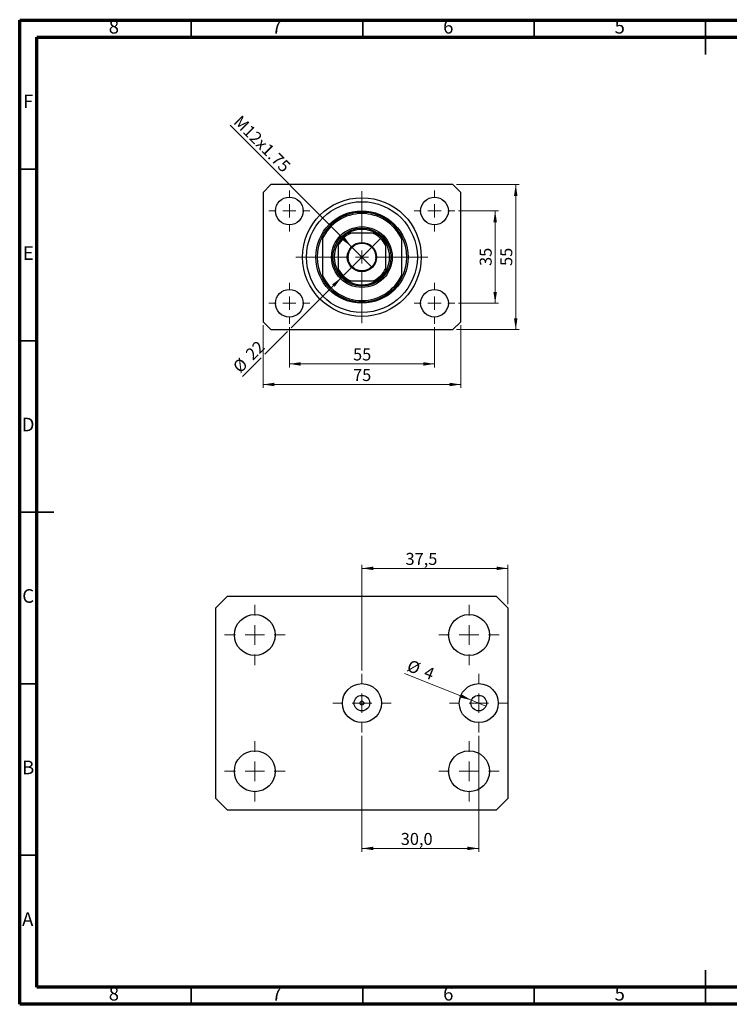
# Model space of a CAD drawing. Units: millimetres. Extents: x 15 to 429, y 5 to 292.
# Drawn here: x 15 to 222, y 5 to 292 of the extents above; entities that cross this region are included whole.
import ezdxf

# ---------------------------------------------------------------- set-up
doc = ezdxf.new("R2010")
doc.units = ezdxf.units.MM
doc.styles.add('SLDTEXTSTYLE0', font='TXT', dxfattribs={"width": 0.75})
doc.dimstyles.new('SLDDIMSTYLE0', dxfattribs={"dimtxt": 3.5, "dimasz": 3.302, "dimexe": 0, "dimexo": 0.0625, "dimgap": 0.875, "dimtad": 1, "dimdec": 0, "dimlfac": 1.3, "dimrnd": 1e-09, "dimzin": 12, "dimdsep": 46, "dimtxsty": 'SLDTEXTSTYLE0', "dimsah": 1, "dimcen": 0.09, "dimadec": 0, "dimazin": 3, "dimtfac": 1, "dimtdec": 0, "dimtofl": 0, "dimtmove": 0, "dimatfit": 3, "dimfxl": 1, "dimfrac": 2, "dimtolj": 1, "dimtzin": 12, "dimarcsym": 0})
doc.dimstyles.new('SLDDIMSTYLE1', dxfattribs={"dimtxt": 3.5, "dimasz": 3.302, "dimexe": 0, "dimexo": 0.0625, "dimgap": 0.875, "dimtad": 1, "dimdec": 0, "dimlfac": 1.3, "dimrnd": 1e-09, "dimzin": 12, "dimdsep": 46, "dimtxsty": 'SLDTEXTSTYLE0', "dimsah": 1, "dimcen": 0.09, "dimadec": 0, "dimazin": 3, "dimtfac": 1, "dimtofl": 0, "dimtmove": 0, "dimatfit": 3, "dimfxl": 1, "dimfrac": 2, "dimtolj": 1, "dimtzin": 12, "dimarcsym": 0})
doc.dimstyles.new('SLDDIMSTYLE2', dxfattribs={"dimtxt": 3.5, "dimasz": 3.302, "dimexe": 0, "dimexo": 0.0625, "dimgap": 0.875, "dimtad": 1, "dimdec": 0, "dimlfac": 1.3, "dimrnd": 1e-09, "dimzin": 12, "dimdsep": 46, "dimtxsty": 'SLDTEXTSTYLE0', "dimblk1": 'NONE', "dimsah": 1, "dimcen": 0, "dimadec": 0, "dimazin": 3, "dimtfac": 1, "dimtdec": 0, "dimtmove": 0, "dimatfit": 3, "dimldrblk": 'NONE', "dimfxl": 1, "dimfrac": 2, "dimtolj": 1, "dimtzin": 12, "dimarcsym": 0})
doc.dimstyles.new('SLDDIMSTYLE3', dxfattribs={"dimtxt": 3.5, "dimasz": 3.302, "dimexe": 0, "dimexo": 0.0625, "dimgap": 0.875, "dimtad": 1, "dimdec": 0, "dimlfac": 1.3, "dimrnd": 1e-09, "dimzin": 12, "dimdsep": 46, "dimtxsty": 'SLDTEXTSTYLE0', "dimblk1": 'NONE', "dimsah": 1, "dimcen": 0, "dimadec": 0, "dimazin": 3, "dimtfac": 1, "dimtdec": 0, "dimtmove": 0, "dimatfit": 3, "dimldrblk": 'NONE', "dimfxl": 1, "dimfrac": 2, "dimtolj": 1, "dimtzin": 12, "dimarcsym": 0})
doc.dimstyles.new('SLDDIMSTYLE4', dxfattribs={"dimtxt": 3.5, "dimasz": 3.302, "dimexe": 0, "dimexo": 0.0625, "dimgap": 0.875, "dimtad": 1, "dimdec": 1, "dimlfac": 0.88055, "dimrnd": 1e-09, "dimzin": 12, "dimdsep": 46, "dimtxsty": 'SLDTEXTSTYLE0', "dimsah": 1, "dimcen": 0.09, "dimadec": 0, "dimazin": 3, "dimtfac": 1, "dimtdec": 1, "dimtofl": 0, "dimtmove": 0, "dimatfit": 3, "dimfxl": 1, "dimfrac": 2, "dimtolj": 1, "dimtzin": 12, "dimarcsym": 0})
doc.dimstyles.new('SLDDIMSTYLE5', dxfattribs={"dimtxt": 3.5, "dimasz": 3.302, "dimexe": 0, "dimexo": 0.0625, "dimgap": 0.875, "dimtad": 1, "dimdec": 0, "dimlfac": 0.88055, "dimrnd": 1e-09, "dimzin": 12, "dimdsep": 46, "dimtxsty": 'SLDTEXTSTYLE0', "dimblk1": 'NONE', "dimsah": 1, "dimcen": 0, "dimadec": 0, "dimazin": 3, "dimtfac": 1, "dimtdec": 0, "dimtmove": 0, "dimatfit": 3, "dimldrblk": 'NONE', "dimfxl": 1, "dimfrac": 2, "dimtolj": 1, "dimtzin": 12, "dimarcsym": 0})

# ---------------------------------------------------------------- blocks, each defined once
blk = doc.blocks.new('_D')
at = {"color": 7, "linetype": 'Continuous', "lineweight": 0}
for p, q in [((93.63, 202.48), (93.63, 190.75)), ((135.94, 202.48), (135.94, 190.75)), ((93.63, 191.75), (135.94, 191.75))]:
    blk.add_line(p, q, dxfattribs=at)
at = {"color": 7, "linetype": 'Continuous', "lineweight": 18}
for points in [[(93.63, 191.75), (96.93, 191.24), (96.93, 192.26)], [(135.94, 191.75), (132.64, 192.26), (132.64, 191.24)]]:
    blk.add_solid(points, dxfattribs=at)
at = {"color": 7, "linetype": 'Continuous', "lineweight": 18, "insert": (112.2, 196.26), "char_height": 3.5, "attachment_point": 1, "style": 'SLDTEXTSTYLE0'}
blk.add_mtext('55', dxfattribs=at)
blk = doc.blocks.new('_D_1')
at = {"color": 7, "linetype": 'Continuous', "lineweight": 0}
for p, q in [((85.94, 203.06), (85.94, 184.75)), ((143.63, 203.06), (143.63, 184.75)), ((143.63, 185.75), (85.94, 185.75))]:
    blk.add_line(p, q, dxfattribs=at)
at = {"color": 7, "linetype": 'Continuous', "lineweight": 18}
for points in [[(85.94, 185.75), (89.24, 185.24), (89.24, 186.26)], [(143.63, 185.75), (140.33, 186.26), (140.33, 185.24)]]:
    blk.add_solid(points, dxfattribs=at)
at = {"color": 7, "linetype": 'Continuous', "lineweight": 18, "insert": (112.2, 190.26), "char_height": 3.5, "attachment_point": 1, "style": 'SLDTEXTSTYLE0'}
blk.add_mtext('75', dxfattribs=at)
blk = doc.blocks.new('_D_2')
at = {"color": 7, "linetype": 'Continuous', "lineweight": 0}
for p, q in [((142.9, 236.37), (154.63, 236.37)), ((153.63, 209.44), (153.63, 236.37)), ((142.9, 209.44), (154.63, 209.44))]:
    blk.add_line(p, q, dxfattribs=at)
at = {"color": 7, "linetype": 'Continuous', "lineweight": 18}
for points in [[(153.63, 236.37), (153.12, 233.07), (154.14, 233.07)], [(153.63, 209.44), (154.14, 212.75), (153.12, 212.75)]]:
    blk.add_solid(points, dxfattribs=at)
at = {"color": 7, "linetype": 'Continuous', "lineweight": 18, "insert": (149.12, 220.32), "char_height": 3.5, "attachment_point": 1, "rotation": 90, "style": 'SLDTEXTSTYLE0'}
blk.add_mtext('35', dxfattribs=at)
blk = doc.blocks.new('_D_3')
at = {"color": 7, "linetype": 'Continuous', "lineweight": 0}
for p, q in [((142.32, 244.06), (160.63, 244.06)), ((159.63, 201.75), (159.63, 244.06)), ((142.32, 201.75), (160.63, 201.75))]:
    blk.add_line(p, q, dxfattribs=at)
at = {"color": 7, "linetype": 'Continuous', "lineweight": 18}
for points in [[(159.63, 244.06), (159.12, 240.76), (160.14, 240.76)], [(159.63, 201.75), (160.14, 205.05), (159.12, 205.05)]]:
    blk.add_solid(points, dxfattribs=at)
at = {"color": 7, "linetype": 'Continuous', "lineweight": 18, "insert": (155.12, 220.32), "char_height": 3.5, "attachment_point": 1, "rotation": 90, "style": 'SLDTEXTSTYLE0'}
blk.add_mtext('55', dxfattribs=at)
blk = doc.blocks.new('_D_4')
at = {"color": 7, "linetype": 'Continuous', "lineweight": 0}
for q in [(76.36, 261.34), (117.8, 219.89)]:
    blk.add_line((111.77, 225.92), q, dxfattribs=at)
at = {"color": 7, "linetype": 'Continuous', "lineweight": 18}
blk.add_solid([(111.77, 225.92), (109.79, 228.62), (109.07, 227.9)], dxfattribs=at)
at = {"color": 7, "linetype": 'Continuous', "lineweight": 18, "insert": (79.54, 264.52), "char_height": 3.5, "attachment_point": 1, "rotation": 315, "style": 'SLDTEXTSTYLE0'}
blk.add_mtext('M12x1.75', dxfattribs=at)
blk = doc.blocks.new('_None')
blk = doc.blocks.new('_D_5')
at = {"color": 7, "linetype": 'Continuous', "lineweight": 0}
for p, q in [((108.8, 216.92), (120.77, 228.89)), ((108.8, 216.92), (94.17, 202.29)), ((93.09, 201.21), (86.48, 194.6)), ((85.4, 193.52), (80, 188.12))]:
    blk.add_line(p, q, dxfattribs=at)
at = {"color": 7, "linetype": 'Continuous', "lineweight": 18}
blk.add_solid([(108.8, 216.92), (106.11, 214.95), (106.83, 214.23)], dxfattribs=at)
at = {"color": 7, "linetype": 'Continuous', "lineweight": 18, "char_height": 3.5, "attachment_point": 1, "rotation": 45, "style": 'SLDTEXTSTYLE0'}
for s, insert in [('22', (80.51, 195.08)), ('%%c', (76.81, 191.31))]:
    blk.add_mtext(s, dxfattribs=dict(at, insert=insert))
blk = doc.blocks.new('SW_CENTERMARKSYMBOL_0')
at = {"color": 0, "linetype": 'Continuous', "lineweight": 18}
for p, q in [((0, 3.85), (0, 19.23)), ((-3.85, 0), (-19.23, 0)), ((0, 0), (-1.92, 0)), ((0, 0), (0, 1.92)), ((0, 0), (0, -1.92)), ((0, 0), (1.92, 0)), ((3.85, 0), (19.23, 0)), ((0, -3.85), (0, -19.23))]:
    blk.add_line(p, q, dxfattribs=at)
blk = doc.blocks.new('SW_CENTERMARKSYMBOL_1')
at = {"color": 0, "linetype": 'Continuous', "lineweight": 18}
for p, q in [((0, 3.85), (0, 5.96)), ((-3.85, 0), (-5.96, 0)), ((0, 0), (-1.92, 0)), ((0, 0), (0, 1.92)), ((0, 0), (0, -1.92)), ((0, 0), (1.92, 0)), ((3.85, 0), (5.96, 0)), ((0, -3.85), (0, -5.96))]:
    blk.add_line(p, q, dxfattribs=at)
blk = doc.blocks.new('SW_CENTERMARKSYMBOL_2')
at = {"color": 0, "linetype": 'Continuous', "lineweight": 18}
for p, q in [((0, 3.85), (0, 5.96)), ((-3.85, 0), (-5.96, 0)), ((0, 0), (-1.92, 0)), ((0, 0), (0, 1.92)), ((0, 0), (0, -1.92)), ((0, 0), (1.92, 0)), ((3.85, 0), (5.96, 0)), ((0, -3.85), (0, -5.96))]:
    blk.add_line(p, q, dxfattribs=at)
blk = doc.blocks.new('SW_CENTERMARKSYMBOL_3')
at = {"color": 0, "linetype": 'Continuous', "lineweight": 18}
for p, q in [((0, 3.85), (0, 5.96)), ((-3.85, 0), (-5.96, 0)), ((0, 0), (-1.92, 0)), ((0, 0), (0, 1.92)), ((0, 0), (0, -1.92)), ((0, 0), (1.92, 0)), ((3.85, 0), (5.96, 0)), ((0, -3.85), (0, -5.96))]:
    blk.add_line(p, q, dxfattribs=at)
blk = doc.blocks.new('SW_CENTERMARKSYMBOL_4')
at = {"color": 0, "linetype": 'Continuous', "lineweight": 18}
for p, q in [((0, 3.85), (0, 5.96)), ((-3.85, 0), (-5.96, 0)), ((0, 0), (-1.92, 0)), ((0, 0), (0, 1.92)), ((0, 0), (0, -1.92)), ((0, 0), (1.92, 0)), ((3.85, 0), (5.96, 0)), ((0, -3.85), (0, -5.96))]:
    blk.add_line(p, q, dxfattribs=at)
blk = doc.blocks.new('_D_6')
at = {"color": 7, "linetype": 'Continuous', "lineweight": 0}
for p, q in [((114.79, 102.35), (114.79, 133.13)), ((114.79, 132.13), (157.37, 132.13)), ((157.37, 121.65), (157.37, 133.13))]:
    blk.add_line(p, q, dxfattribs=at)
at = {"color": 7, "linetype": 'Continuous', "lineweight": 18}
for points in [[(114.79, 132.13), (118.09, 131.62), (118.09, 132.64)], [(157.37, 132.13), (154.07, 132.64), (154.07, 131.62)]]:
    blk.add_solid(points, dxfattribs=at)
at = {"color": 7, "linetype": 'Continuous', "lineweight": 18, "insert": (127.5, 136.64), "char_height": 3.5, "attachment_point": 1, "style": 'SLDTEXTSTYLE0'}
blk.add_mtext('37,5', dxfattribs=at)
blk = doc.blocks.new('_D_7')
at = {"color": 7, "linetype": 'Continuous', "lineweight": 0}
for q in [(127.24, 101.47), (150.96, 91.99)]:
    blk.add_line((146.75, 93.67), q, dxfattribs=at)
at = {"color": 7, "linetype": 'Continuous', "lineweight": 18}
blk.add_solid([(146.75, 93.67), (143.87, 95.37), (143.49, 94.43)], dxfattribs=at)
at = {"color": 7, "linetype": 'Continuous', "lineweight": 18, "char_height": 3.5, "attachment_point": 1, "rotation": 338.2164, "style": 'SLDTEXTSTYLE0'}
for s, insert in [('%%c', (128.91, 105.63)), ('4', (133.83, 103.72))]:
    blk.add_mtext(s, dxfattribs=dict(at, insert=insert))
blk = doc.blocks.new('_D_8')
at = {"color": 7, "linetype": 'Continuous', "lineweight": 0}
for p, q in [((114.79, 83.31), (114.79, 49.46)), ((148.86, 83.31), (148.86, 49.46)), ((114.79, 50.46), (148.86, 50.46))]:
    blk.add_line(p, q, dxfattribs=at)
at = {"color": 7, "linetype": 'Continuous', "lineweight": 18}
for points in [[(114.79, 50.46), (118.09, 49.95), (118.09, 50.97)], [(148.86, 50.46), (145.55, 50.97), (145.55, 49.95)]]:
    blk.add_solid(points, dxfattribs=at)
at = {"color": 7, "linetype": 'Continuous', "lineweight": 18, "insert": (126.11, 54.97), "char_height": 3.5, "attachment_point": 1, "style": 'SLDTEXTSTYLE0'}
blk.add_mtext('30,0', dxfattribs=at)
blk = doc.blocks.new('SW_CENTERMARKSYMBOL_5')
at = {"color": 0, "linetype": 'Continuous', "lineweight": 18}
for p, q in [((0, 5.68), (0, 8.52)), ((-5.68, 0), (-8.52, 0)), ((0, 0), (-2.84, 0)), ((0, 0), (0, 2.84)), ((0, 0), (0, -2.84)), ((0, 0), (2.84, 0)), ((5.68, 0), (8.52, 0)), ((0, -5.68), (0, -8.52))]:
    blk.add_line(p, q, dxfattribs=at)
blk = doc.blocks.new('SW_CENTERMARKSYMBOL_6')
at = {"color": 0, "linetype": 'Continuous', "lineweight": 18}
for p, q in [((0, 5.68), (0, 8.52)), ((-5.68, 0), (-8.52, 0)), ((0, 0), (-2.84, 0)), ((0, 0), (0, 2.84)), ((0, 0), (0, -2.84)), ((0, 0), (2.84, 0)), ((5.68, 0), (8.52, 0)), ((0, -5.68), (0, -8.52))]:
    blk.add_line(p, q, dxfattribs=at)
blk = doc.blocks.new('SW_CENTERMARKSYMBOL_7')
at = {"color": 0, "linetype": 'Continuous', "lineweight": 18}
for p, q in [((0, 5.68), (0, 8.8)), ((-5.68, 0), (-8.8, 0)), ((0, 0), (-2.84, 0)), ((0, 0), (0, 2.84)), ((0, 0), (0, -2.84)), ((0, 0), (2.84, 0)), ((5.68, 0), (8.8, 0)), ((0, -5.68), (0, -8.8))]:
    blk.add_line(p, q, dxfattribs=at)
blk = doc.blocks.new('SW_CENTERMARKSYMBOL_8')
at = {"color": 0, "linetype": 'Continuous', "lineweight": 18}
for p, q in [((0, 5.68), (0, 8.8)), ((-5.68, 0), (-8.8, 0)), ((0, 0), (-2.84, 0)), ((0, 0), (0, 2.84)), ((0, 0), (0, -2.84)), ((0, 0), (2.84, 0)), ((5.68, 0), (8.8, 0)), ((0, -5.68), (0, -8.8))]:
    blk.add_line(p, q, dxfattribs=at)
blk = doc.blocks.new('SW_CENTERMARKSYMBOL_9')
at = {"color": 0, "linetype": 'Continuous', "lineweight": 18}
for p, q in [((0, 5.68), (0, 8.8)), ((-5.68, 0), (-8.8, 0)), ((0, 0), (-2.84, 0)), ((0, 0), (0, 2.84)), ((0, 0), (0, -2.84)), ((0, 0), (2.84, 0)), ((5.68, 0), (8.8, 0)), ((0, -5.68), (0, -8.8))]:
    blk.add_line(p, q, dxfattribs=at)
blk = doc.blocks.new('SW_CENTERMARKSYMBOL_10')
at = {"color": 0, "linetype": 'Continuous', "lineweight": 18}
for p, q in [((0, 5.68), (0, 8.8)), ((-5.68, 0), (-8.8, 0)), ((0, 0), (-2.84, 0)), ((0, 0), (0, 2.84)), ((0, 0), (0, -2.84)), ((0, 0), (2.84, 0)), ((5.68, 0), (8.8, 0)), ((0, -5.68), (0, -8.8))]:
    blk.add_line(p, q, dxfattribs=at)

msp = doc.modelspace()

# ---------------------------------------------------------------- linework, layer by layer
at = {"color": 7, "linetype": 'Continuous', "lineweight": 70}
for p, q in [((15, 5), (15, 292)), ((15, 292), (415, 292)), ((20, 10), (20, 287)), ((20, 287), (410, 287)), ((410, 10), (20, 10)), ((415, 5), (15, 5))]:
    msp.add_line(p, q, dxfattribs=at)
at = {"color": 7, "linetype": 'Continuous', "lineweight": 35}
for p, q in [((65, 287), (65, 292)), ((115, 287), (115, 292)), ((165, 287), (165, 292)), ((215, 292.001), (215, 281.999)), ((215, 287), (215, 292)), ((20, 248.5), (15, 248.5)), ((20, 198.5), (15, 198.5)), ((14.999, 148.5), (25.001, 148.5)), ((20, 148.5), (15, 148.5)), ((20, 98.5), (15, 98.5)), ((20, 48.5), (15, 48.5)), ((215, 4.999), (215, 15.001)), ((65, 10), (65, 5)), ((115, 10), (115, 5)), ((165, 10), (165, 5)), ((215, 10), (215, 5))]:
    msp.add_line(p, q, dxfattribs=at)
at = {"color": 7, "linetype": 'Continuous', "lineweight": 25}
for p, q in [((88.248, 244.06), (85.94, 241.752)), ((85.94, 241.752), (85.94, 204.06)), ((141.325, 244.06), (88.248, 244.06)), ((143.632, 241.752), (141.325, 244.06)), ((143.632, 204.06), (143.632, 241.752)), ((118.139, 229.829), (111.433, 229.829)), ((103.248, 229.06), (103.248, 228.194)), ((103.248, 228.194), (103.248, 217.619)), ((126.325, 229.06), (126.325, 228.194)), ((126.325, 228.194), (126.325, 217.619)), ((107.863, 226.259), (107.863, 219.553)), ((121.709, 219.553), (121.709, 226.259)), ((103.248, 217.619), (103.248, 216.752)), ((111.433, 215.983), (118.139, 215.983)), ((126.325, 217.619), (126.325, 216.752)), ((85.94, 204.06), (88.248, 201.752)), ((141.325, 201.752), (143.632, 204.06)), ((88.248, 201.752), (141.325, 201.752)), ((72.199, 120.653), (75.606, 124.06)), ((75.606, 124.06), (153.966, 124.06)), ((153.966, 124.06), (157.373, 120.653)), ((72.199, 65.006), (72.199, 120.653)), ((157.373, 120.653), (157.373, 65.006)), ((75.606, 61.599), (72.199, 65.006)), ((157.373, 65.006), (153.966, 61.599)), ((153.966, 61.599), (75.606, 61.599))]:
    msp.add_line(p, q, dxfattribs=at)
for centre, radius in [((93.632, 236.368), 4.038), ((114.786, 222.906), 17.308), ((114.786, 222.906), 16.154), ((135.94, 236.368), 4.038), ((114.786, 222.906), 13.462), ((114.786, 222.906), 8.846), ((114.786, 222.906), 8.462), ((114.786, 222.906), 4.269), ((114.786, 222.906), 4.038), ((93.632, 209.445), 4.038), ((135.94, 209.445), 4.038), ((83.556, 112.703), 5.962), ((146.017, 112.703), 5.962), ((114.786, 92.83), 5.678), ((148.856, 92.83), 5.678), ((114.786, 92.83), 2.271), ((148.856, 92.83), 2.271), ((114.786, 92.83), 0.568), ((83.556, 72.956), 5.962), ((146.017, 72.956), 5.962)]:
    msp.add_circle(centre, radius, dxfattribs=at)
for radius, start, end in [(13.077, 28.07249, 151.92751), (12.692, 24.61998, 155.38002), (8.077, 121.00272, 148.99728), (7.692, 115.84193, 154.15807), (8.077, 58.99728, 121.00272), (7.692, 25.84193, 64.15807), (8.077, 31.00272, 58.99728), (13.077, 151.92751, 208.07249), (8.077, 148.99728, 211.00272), (8.077, 328.99728, 31.00272), (13.077, 331.92751, 28.07249), (7.692, 205.84193, 244.15807), (8.077, 211.00272, 238.99728), (7.692, 295.84193, 334.15807), (8.077, 301.00272, 328.99728), (12.692, 204.61998, 335.38002), (13.077, 208.07249, 331.92751), (8.077, 238.99728, 301.00272)]:
    msp.add_arc((114.786, 222.906), radius, start, end, dxfattribs=at)
for points, knots in [([(110.626, 229.829), (110.628, 229.829), (110.634, 229.829), (110.686, 229.829), (110.801, 229.829), (111.055, 229.829), (111.283, 229.829), (111.433, 229.829)], [0, 0, 0, 0, 0.0731849, 0.1620505, 0.2959674, 0.5365076, 1, 1, 1, 1]), ([(118.139, 229.829), (118.229, 229.829), (118.412, 229.829), (118.634, 229.829), (118.796, 229.829), (118.883, 229.829), (118.937, 229.829), (118.943, 229.829), (118.946, 229.829)], [0, 0, 0, 0, 0.2790928, 0.5673402, 0.7015518, 0.8365907, 0.9185736, 1, 1, 1, 1]), ([(107.863, 226.259), (107.863, 226.349), (107.863, 226.532), (107.863, 226.754), (107.863, 226.916), (107.863, 227.003), (107.863, 227.057), (107.863, 227.063), (107.863, 227.066)], [0, 0, 0, 0, 0.2790928, 0.5673402, 0.7015518, 0.8365907, 0.9185736, 1, 1, 1, 1]), ([(121.709, 227.066), (121.709, 227.064), (121.709, 227.058), (121.709, 227.006), (121.709, 226.891), (121.709, 226.637), (121.709, 226.409), (121.709, 226.259)], [0, 0, 0, 0, 0.0731849, 0.1620505, 0.2959674, 0.5365076, 1, 1, 1, 1]), ([(107.863, 218.746), (107.863, 218.748), (107.863, 218.754), (107.863, 218.806), (107.863, 218.921), (107.863, 219.175), (107.863, 219.403), (107.863, 219.553)], [0, 0, 0, 0, 0.0731849, 0.1620505, 0.2959674, 0.5365076, 1, 1, 1, 1]), ([(121.709, 219.553), (121.709, 219.461), (121.709, 219.278), (121.709, 219.056), (121.709, 218.897), (121.709, 218.809), (121.709, 218.755), (121.709, 218.749), (121.709, 218.746)], [0, 0, 0, 0, 0.2845014, 0.5674103, 0.7016002, 0.8366172, 0.9185868, 1, 1, 1, 1]), ([(111.433, 215.983), (111.341, 215.983), (111.158, 215.983), (110.936, 215.983), (110.777, 215.983), (110.689, 215.983), (110.635, 215.983), (110.629, 215.983), (110.626, 215.983)], [0, 0, 0, 0, 0.2845014, 0.5674103, 0.7016002, 0.8366172, 0.9185868, 1, 1, 1, 1]), ([(118.946, 215.983), (118.944, 215.983), (118.938, 215.983), (118.886, 215.983), (118.771, 215.983), (118.517, 215.983), (118.289, 215.983), (118.139, 215.983)], [0, 0, 0, 0, 0.0731849, 0.1620505, 0.2959674, 0.5365076, 1, 1, 1, 1])]:
    msp.add_open_spline(points, degree=3, knots=knots, dxfattribs=at)

# ---------------------------------------------------------------- block references
at = {"color": 7, "linetype": 'Continuous', "lineweight": 0}
for name, p in [('SW_CENTERMARKSYMBOL_3', (93.632, 236.368)), ('SW_CENTERMARKSYMBOL_0', (114.786, 222.906)), ('SW_CENTERMARKSYMBOL_2', (135.94, 236.368)), ('SW_CENTERMARKSYMBOL_4', (93.632, 209.445)), ('SW_CENTERMARKSYMBOL_1', (135.94, 209.445)), ('SW_CENTERMARKSYMBOL_7', (83.556, 112.703)), ('SW_CENTERMARKSYMBOL_8', (146.017, 112.703)), ('SW_CENTERMARKSYMBOL_5', (114.786, 92.83)), ('SW_CENTERMARKSYMBOL_6', (148.856, 92.83)), ('SW_CENTERMARKSYMBOL_10', (83.556, 72.956)), ('SW_CENTERMARKSYMBOL_9', (146.017, 72.956))]:
    msp.add_blockref(name, p, dxfattribs=at)

# ---------------------------------------------------------------- texts
at = {"color": 7, "linetype": 'Continuous', "lineweight": 0, "char_height": 3.969, "attachment_point": 2, "style": 'SLDTEXTSTYLE0'}
for s, insert in [('8', (42.46, 292.06)), ('7', (89.96, 292.06)), ('6', (139.96, 292.06)), ('5', (189.96, 292.06)), ('F', (17.458, 270.31)), ('E', (17.508, 226.06)), ('D', (17.453, 176.06)), ('C', (17.459, 126.06)), ('B', (17.471, 76.06)), ('A', (17.34, 31.81)), ('8', (42.46, 10.06)), ('7', (89.96, 10.06)), ('6', (139.96, 10.06)), ('5', (189.96, 10.06))]:
    msp.add_mtext(s, dxfattribs=dict(at, insert=insert))

# ---------------------------------------------------------------- dimensions: what is measured, and where the dimension line sits
at = {"color": 7, "linetype": 'Continuous', "lineweight": 18}
dim = msp.add_diameter_dim_2p(p1=(117.805, 219.887), p2=(111.767, 225.925), text='M12x1.75', dimstyle='SLDDIMSTYLE2', override={"dimpost": '<>'}, dxfattribs=at)
dim.commit()
dim.dimension.update_dxf_attribs({"geometry": '_D_4', "text_midpoint": (83.632, 254.06), "dimtype": 163})
for base, p1, p2, picture, middle in [((159.632, 244.06), (141.325, 201.752), (141.325, 244.06), '_D_3', (159.632, 222.906)), ((153.632, 236.368), (141.902, 209.445), (141.902, 236.368), '_D_2', (153.632, 222.906))]:
    dim = msp.add_linear_dim(base=base, p1=p1, p2=p2, angle=90, dimstyle='SLDDIMSTYLE0', dxfattribs=at)
    dim.commit()
    dim.dimension.update_dxf_attribs({"geometry": picture, "text_midpoint": middle, "dimtype": 160})
for p1, p2, dimstyle, picture, middle in [((120.769, 228.889), (108.803, 216.923), 'SLDDIMSTYLE3', '_D_5', (83.632, 191.752)), ((150.965, 91.987), (146.747, 93.672), 'SLDDIMSTYLE5', '_D_7', (130.712, 100.08))]:
    dim = msp.add_diameter_dim_2p(p1=p1, p2=p2, dimstyle=dimstyle, dxfattribs=at)
    dim.commit()
    dim.dimension.update_dxf_attribs({"geometry": picture, "text_midpoint": middle, "dimtype": 163})
for base, p1, p2, dimstyle, picture, middle in [((85.94, 185.752), (143.632, 204.06), (85.94, 204.06), 'SLDDIMSTYLE1', '_D_1', (114.786, 185.752)), ((135.94, 191.752), (93.632, 203.483), (135.94, 203.483), 'SLDDIMSTYLE0', '_D', (114.786, 191.752)), ((157.373, 132.132), (114.786, 101.347), (157.373, 120.653), 'SLDDIMSTYLE4', '_D_6', (132.029, 132.132)), ((148.856, 50.463), (114.786, 84.312), (148.856, 84.312), 'SLDDIMSTYLE4', '_D_8', (130.638, 50.463))]:
    dim = msp.add_linear_dim(base=base, p1=p1, p2=p2, dimstyle=dimstyle, dxfattribs=at)
    dim.commit()
    dim.dimension.update_dxf_attribs({"geometry": picture, "text_midpoint": middle, "dimtype": 160})

doc.saveas('drawing.dxf')
